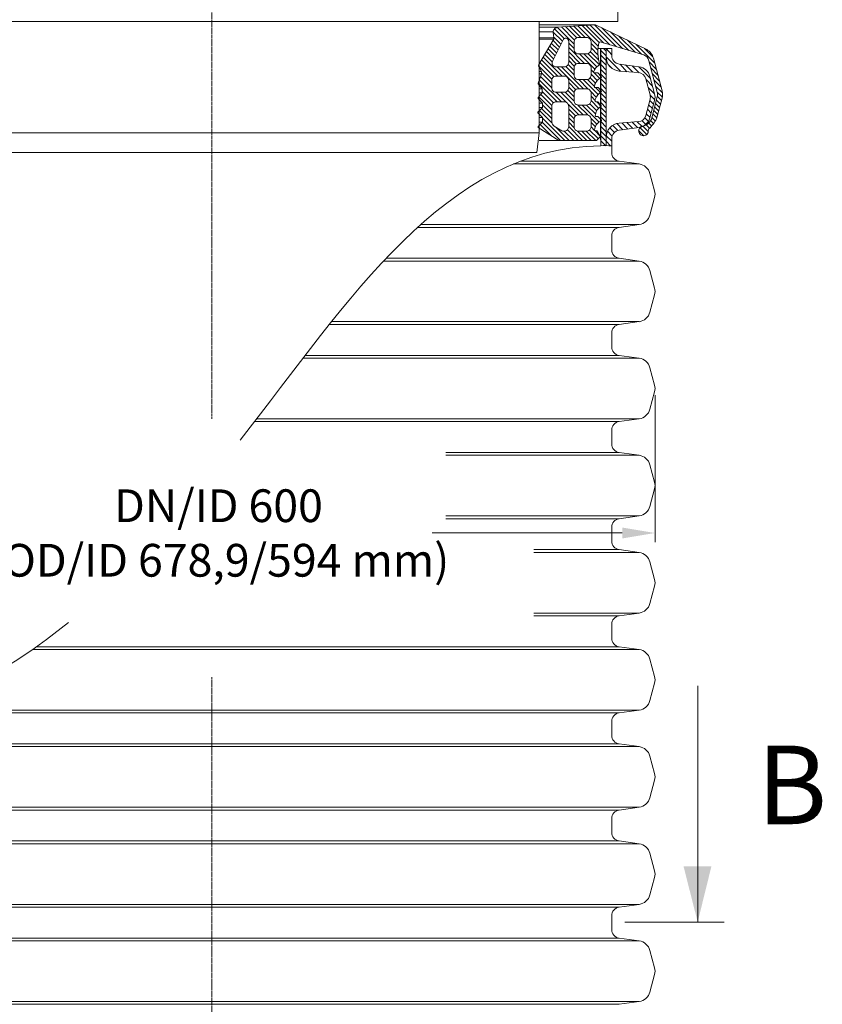
# Model space of a CAD drawing. Units: millimetres. Extents: x 0 to 9721, y -12778 to 6839.
# Drawn here: x 6883 to 7496, y -2918 to -2166 of the extents above; entities that cross this region are included whole.
import ezdxf

# ---------------------------------------------------------------- set-up
doc = ezdxf.new("R2010")
doc.units = ezdxf.units.MM
doc.linetypes.add('CENTER2', pattern=[28.575, 19.05, -3.175, 3.175, -3.175])
doc.linetypes.add('PDF_IMPORT', pattern=[1, 0.8, -0.2])
doc.layers.get('0').update_dxf_attribs({"lineweight": 15})
doc.layers.get('Defpoints').update_dxf_attribs({"color": 72})
doc.layers.add('AM_0', color=7, linetype='ByLayer', lineweight=9)
doc.layers.add('Centre line', color=5, linetype='CENTER2', lineweight=0)
doc.layers.add('PDF_Geomertry', color=7, linetype='Continuous')
doc.layers.add('PDF_Solid Fills', color=7, linetype='Continuous')
doc.styles.add('Izmeru teksts', font='arial.ttf')
doc.styles.add('Piezimes', font='arial.ttf', dxfattribs={"height": 80})
doc.dimstyles.get("Standard").update_dxf_attribs({"dimtxt": 70, "dimasz": 80, "dimexe": 30, "dimexo": 30, "dimgap": 50, "dimtad": 0, "dimtih": 1, "dimtoh": 1, "dimdec": 0, "dimzin": 0, "dimdsep": 46, "dimtxsty": 'Izmeru teksts', "dimcen": -50, "dimclrd": 109, "dimclre": 109, "dimclrt": 109, "dimadec": 0, "dimazin": 0, "dimtfac": 1, "dimtdec": 4, "dimtofl": 0, "dimtmove": 0, "dimatfit": 3, "dimfxl": 1, "dimtolj": 1, "dimtzin": 0, "dimlwd": 0, "dimlwe": 0, "dimarcsym": 0})

# ---------------------------------------------------------------- blocks, each defined once
blk = doc.blocks.new('*D566')
at = {"color": 109, "lineweight": 0}
for p, q in [((6691.74, -2452.28), (6691.74, -2564.66)), ((7368.48, -2452.28), (7368.48, -2564.66)), ((6716.74, -2557.66), (6872.02, -2557.66)), ((7343.48, -2557.66), (7198.26, -2557.66))]:
    blk.add_line(p, q, dxfattribs=at)
at = {"color": 109}
for points in [[(6716.74, -2553.5), (6716.74, -2561.83), (6691.74, -2557.66)], [(7343.48, -2561.83), (7343.48, -2553.5), (7368.48, -2557.66)]]:
    blk.add_solid(points, dxfattribs=at)
at = {"layer": 'Defpoints', "color": 0}
for p in [(6691.74, -2447.28), (7368.48, -2447.28), (7368.48, -2557.66)]:
    blk.add_point(p, dxfattribs=at)
at = {"color": 109, "insert": (7035.14, -2557.66), "char_height": 25, "attachment_point": 5, "style": 'Izmeru teksts'}
blk.add_mtext('\\A1;\\fArial Narrow|b0|i0|c186|p34;DN/ID 600\\P(OD/ID 678,9/594 mm)', dxfattribs=at)

msp = doc.modelspace()

# ---------------------------------------------------------------- hatches: boundary and pattern name
at = {"linetype": 'Continuous', "lineweight": 0, "true_color": 0x5538d6}
h = msp.add_hatch(dxfattribs=at)
h.set_pattern_fill('ANSI31', color=173, scale=0.748342, angle=180, style=0)
h.set_pattern_definition([(135, (26748.6665, 10607.7287), (1.6800754, 1.6800754), [])])
h.paths.add_polyline_path([(7374.27, -2222.74, 0.065543), (7373.91, -2219.98), (7367.2, -2194.94, 0.201029), (7362.16, -2188.43), (7323.11, -2169.48), (7301.8, -2170.72), (7293.54, -2171.38), (7292.86, -2171.79), (7292.21, -2172.17), (7291.81, -2172.58), (7291.39, -2172.99), (7290.95, -2173.69), (7290.78, -2174.28), (7290.76, -2174.82), (7290.74, -2175.36), (7291.09, -2179.52), (7291.22, -2180.45), (7290.81, -2181.27), (7279.99, -2199.35), (7279.99, -2201.96), (7281.71, -2205.08), (7281.71, -2206.85), (7279.99, -2211.78), (7279.99, -2215.6), (7282.33, -2218.31), (7282.33, -2221.52), (7279.99, -2224.17), (7279.99, -2226.59), (7282.49, -2229.32), (7282.49, -2232.72), (7279.99, -2235.22), (7279.99, -2237.71), (7282.55, -2240.28), (7282.55, -2243.9), (7279.99, -2246.46), (7279.99, -2248.41), (7294.9, -2257.82), (7323.8, -2257.82), (7326.54, -2255.08), (7326.54, -2254.57), (7324.2, -2250.56), (7322.8, -2250.56), (7322.29, -2250.26), (7322.29, -2249.94), (7322.51, -2248.4), (7323.57, -2245.9), (7325.49, -2243.98), (7326.67, -2243.25), (7326.67, -2241.47), (7324.83, -2239.47), (7323.24, -2239.47), (7323, -2239.23), (7322.85, -2238.85), (7322.97, -2237.86), (7323.44, -2236.07), (7324.37, -2234.4), (7325.21, -2233.3), (7326.65, -2232.19), (7326.67, -2232.18), (7326.67, -2230.47), (7324.87, -2228.41), (7323.23, -2228.41), (7322.86, -2228.03), (7322.86, -2226.56), (7323.68, -2224.41), (7324.72, -2222.87), (7325.73, -2221.85), (7326.67, -2221.23), (7326.67, -2219.33), (7324.93, -2217.37), (7322.53, -2217.37), (7322.23, -2217.07), (7322.23, -2216.54), (7322.62, -2214.86), (7323.23, -2213.44), (7324.79, -2211.41), (7326.03, -2210.41), (7326.67, -2210.05), (7326.67, -2208.3), (7324.73, -2206.05), (7321.94, -2206.05), (7321.61, -2205.72), (7321.77, -2205.03), (7322.23, -2203.85), (7323.07, -2202.72), (7323.72, -2201.85), (7325.04, -2200.87), (7326.03, -2200.14), (7326.03, -2199.31), (7325.32, -2195.8), (7324.99, -2193.51), (7324.82, -2191.03), (7324.82, -2190.06), (7324.82, -2188.37), (7325.26, -2184.85), (7325.52, -2183.58), (7325.76, -2183.05), (7326.16, -2182.65), (7326.6, -2182.44), (7334.42, -2184.79), (7335.29, -2184.79), (7335.29, -2185.06), (7359.98, -2192.49, -0.225321), (7363.78, -2196.95), (7370.22, -2220.97, -0.131652), (7370.22, -2224.51), (7365.68, -2241.45, -0.188891), (7361.33, -2246.13), (7358.74, -2246.92, 2.082288), (7363.35, -2250.39, -0.164477), (7363.8, -2249.01, 0.058128), (7369.69, -2241.24), (7373.91, -2225.5, 0.065543)])
h.paths.add_polyline_path([(7302.53, -2231.28), (7302.53, -2247.79, -0.318135), (7299.94, -2250.65), (7298.09, -2250.65, -0.123733), (7297.3, -2250.43), (7291.41, -2246.9, -0.230471), (7289.61, -2243.38), (7289.61, -2231.28, -0.318135), (7292.2, -2228.43), (7299.94, -2228.43, -0.318135)], flags=16)
h.paths.add_polyline_path([(7302.53, -2181.84), (7302.53, -2198.62, -0.318135), (7299.94, -2201.47), (7292.2, -2201.47, -0.362264), (7289.81, -2198.7, -0.119055), (7290.68, -2196.24), (7298.22, -2181.02, -0.776181)], flags=16)
h.paths.add_polyline_path([(7319.59, -2241.14), (7319.59, -2247.79, -0.318135), (7317.01, -2250.65), (7309.26, -2250.65, -0.318135), (7306.67, -2247.79), (7306.67, -2241.14, -0.318135), (7309.26, -2238.29), (7317.01, -2238.29, -0.318135)], flags=16)
h.paths.add_polyline_path([(7319.59, -2201.8), (7319.59, -2208.46, -0.318135), (7317.01, -2211.31), (7309.26, -2211.31, -0.318135), (7306.67, -2208.46), (7306.67, -2201.8, -0.318135), (7309.26, -2198.95), (7317.01, -2198.95, -0.318135)], flags=16)
h.paths.add_polyline_path([(7319.59, -2221.24), (7319.59, -2227.89, -0.318135), (7317.01, -2230.75), (7309.26, -2230.75, -0.318135), (7306.67, -2227.89), (7306.67, -2221.24, -0.318135), (7309.26, -2218.39), (7317.01, -2218.39, -0.318135)], flags=16)
h.paths.add_polyline_path([(7302.53, -2218.16, -0.318135), (7299.94, -2221.01), (7292.2, -2221.01, -0.318135), (7289.61, -2218.16), (7289.61, -2211.5, -0.318135), (7292.2, -2208.65), (7299.94, -2208.65, -0.318135), (7302.53, -2211.5)], flags=16)
h.paths.add_polyline_path([(7319.59, -2188.79, -0.318135), (7317.01, -2191.65), (7309.26, -2191.65, -0.318135), (7306.67, -2188.79), (7306.67, -2182.14, -0.318135), (7309.26, -2179.29), (7317.01, -2179.29, -0.318135), (7319.59, -2182.14)], flags=16)
h.paths.add_polyline_path([(7279.17, -2214.65), (7279.17, -2214.14), (7279.99, -2211.78), (7279.99, -2215.6)])
h.paths.add_polyline_path([(7279.18, -2225.7), (7279.18, -2225.1), (7279.99, -2224.17), (7279.99, -2226.59)])
h.paths.add_polyline_path([(7327.61, -2220.53), (7327.43, -2220.72), (7326.67, -2221.23), (7326.67, -2219.33), (7327.25, -2220)])
h.paths.add_polyline_path([(7327.6, -2231.54), (7327.39, -2231.75), (7326.67, -2232.18), (7326.67, -2230.47)])
h.paths.add_polyline_path([(7327.59, -2209.45), (7327.42, -2209.62), (7326.67, -2210.05), (7326.67, -2208.3), (7327.25, -2208.97)])
h.paths.add_polyline_path([(7279.17, -2247.89), (7279.17, -2247.28), (7279.99, -2246.46), (7279.99, -2248.41)])
h.paths.add_polyline_path([(7327.51, -2242.38), (7327.51, -2242.73), (7326.67, -2243.25), (7326.67, -2241.47)])
h.paths.add_polyline_path([(7279.99, -2201.96), (7279.79, -2201.6), (7279.51, -2200.72), (7279.78, -2199.69), (7279.99, -2199.35)])
at = {"lineweight": 0}
h = msp.add_hatch(dxfattribs=at)
h.set_pattern_fill('ANSI31', color=1, scale=0.808508, angle=180, style=0)
h.set_pattern_definition([(135, (9055.9656, -3917.99), (1.8151526, 1.8151526), [])])
h.paths.add_polyline_path([(7331.12, -2187.63), (7326.99, -2187.63), (7326.99, -2261.82), (7331.12, -2261.82)])
at = {"layer": 'PDF_Solid Fills'}
msp.add_hatch(color=256, dxfattribs=at).paths.add_polyline_path([(7401.04, -2854.83), (7390.24, -2812.27), (7411.54, -2812.27)])

# ---------------------------------------------------------------- linework, layer by layer
for p, q in [((7339.99, -2152.08), (7339.99, -2167.08)), ((7279.99, -2167.08), (6779.99, -2167.08)), ((7279.99, -2167.08), (7279.99, -2252.08)), ((7339.99, -2167.08), (7279.99, -2167.08)), ((7290.68, -2196.24), (7298.22, -2181.02)), ((7324.82, -2188.37), (7325.26, -2184.85)), ((7324.82, -2190.06), (7324.82, -2188.37)), ((7325.26, -2184.85), (7325.52, -2183.58)), ((7325.52, -2183.58), (7325.76, -2183.05)), ((7325.76, -2183.05), (7326.16, -2182.65)), ((7326.16, -2182.65), (7326.6, -2182.44)), ((7326.6, -2182.44), (7359.98, -2192.49)), ((7326.99, -2187.63), (7335.42, -2187.63)), ((7335.42, -2192.89), (7335.42, -2187.63)), ((7324.82, -2191.03), (7324.82, -2190.06)), ((7324.99, -2193.51), (7324.82, -2191.03)), ((7325.32, -2195.8), (7324.99, -2193.51)), ((7326.03, -2199.31), (7325.32, -2195.8)), ((7322.23, -2203.85), (7323.07, -2202.72)), ((7323.07, -2202.72), (7323.72, -2201.85)), ((7323.72, -2201.85), (7325.04, -2200.87)), ((7325.04, -2200.87), (7326.03, -2200.14)), ((7326.03, -2200.14), (7326.03, -2199.31)), ((7321.61, -2205.72), (7321.77, -2205.03)), ((7321.94, -2206.05), (7321.61, -2205.72)), ((7321.77, -2205.03), (7322.23, -2203.85)), ((7324.73, -2206.05), (7321.94, -2206.05)), ((7327.25, -2208.97), (7324.73, -2206.05)), ((7324.79, -2211.41), (7326.03, -2210.41)), ((7326.03, -2210.41), (7327.42, -2209.62)), ((7327.59, -2209.45), (7327.25, -2208.97)), ((7327.42, -2209.62), (7327.59, -2209.45)), ((7322.23, -2216.54), (7322.62, -2214.86)), ((7322.23, -2217.07), (7322.23, -2216.54)), ((7322.53, -2217.37), (7322.23, -2217.07)), ((7324.93, -2217.37), (7322.53, -2217.37)), ((7322.62, -2214.86), (7323.23, -2213.44)), ((7323.23, -2213.44), (7324.79, -2211.41)), ((7327.25, -2220), (7324.93, -2217.37)), ((7322.86, -2226.56), (7323.68, -2224.41)), ((7323.68, -2224.41), (7324.72, -2222.87)), ((7324.72, -2222.87), (7325.73, -2221.85)), ((7325.73, -2221.85), (7327.43, -2220.72)), ((7327.61, -2220.53), (7327.25, -2220)), ((7327.43, -2220.72), (7327.61, -2220.53)), ((7322.86, -2228.03), (7322.86, -2226.56)), ((7323.23, -2228.41), (7322.86, -2228.03)), ((7324.87, -2228.41), (7323.23, -2228.41)), ((7324.37, -2234.4), (7325.21, -2233.3)), ((7327.6, -2231.54), (7324.87, -2228.41)), ((7325.21, -2233.3), (7326.65, -2232.19)), ((7326.65, -2232.19), (7327.39, -2231.75)), ((7327.39, -2231.75), (7327.6, -2231.54)), ((7322.85, -2238.85), (7322.97, -2237.86)), ((7323, -2239.23), (7322.85, -2238.85)), ((7322.97, -2237.86), (7323.44, -2236.07)), ((7323.24, -2239.47), (7323, -2239.23)), ((7324.83, -2239.47), (7323.24, -2239.47)), ((7323.44, -2236.07), (7324.37, -2234.4)), ((7327.51, -2242.38), (7324.83, -2239.47)), ((7322.29, -2249.94), (7322.51, -2248.4)), ((7322.51, -2248.4), (7323.57, -2245.9)), ((7323.57, -2245.9), (7325.49, -2243.98)), ((7325.49, -2243.98), (7327.51, -2242.73)), ((7327.51, -2242.73), (7327.51, -2242.38)), ((7361.33, -2246.13), (7358.74, -2246.92)), ((7279.99, -2252.08), (6779.99, -2252.08)), ((7278.19, -2267.08), (7279.99, -2252.08)), ((7322.29, -2250.26), (7322.29, -2249.94)), ((7322.8, -2250.56), (7322.29, -2250.26)), ((7324.2, -2250.56), (7322.8, -2250.56)), ((7323.8, -2257.82), (7326.54, -2255.08)), ((7326.54, -2254.57), (7324.2, -2250.56)), ((7326.54, -2255.08), (7326.54, -2254.57)), ((7294.9, -2257.82), (7323.8, -2257.82)), ((7273.99, -2267.08), (6785.99, -2267.08)), ((7273.99, -2267.08), (7278.19, -2267.08))]:
    msp.add_line(p, q)
at = {"color": 7, "linetype": 'Continuous', "lineweight": 0}
for p, q in [((7323.11, -2169.48), (7279.99, -2169.48)), ((7367.2, -2194.94), (7373.91, -2219.98)), ((7363.78, -2196.95), (7370.22, -2220.97)), ((7370.22, -2224.51), (7365.68, -2241.45)), ((7369.69, -2241.24), (7373.91, -2225.5)), ((7292.2, -2228.43), (7299.94, -2228.43)), ((7291.41, -2246.9), (7297.3, -2250.43)), ((7299.94, -2250.65), (7298.09, -2250.65)), ((7294.9, -2257.82), (7279.99, -2257.82))]:
    msp.add_line(p, q, dxfattribs=at)
at = {"color": 251, "true_color": 0x666666}
msp.add_line((7293.54, -2171.38), (7279.99, -2171.38), dxfattribs=at)
at = {"color": 251, "linetype": 'Continuous', "lineweight": 0, "true_color": 0x666666}
for p, q in [((7290.76, -2174.82), (7279.99, -2174.82)), ((7291.09, -2179.52), (7279.99, -2179.52)), ((7291.22, -2180.45), (7279.99, -2180.45)), ((7281.71, -2205.08), (7279.99, -2205.08)), ((7281.71, -2206.85), (7279.99, -2206.85)), ((7282.33, -2218.31), (7279.99, -2218.31)), ((7282.33, -2221.52), (7279.99, -2221.52)), ((7282.49, -2229.32), (7279.99, -2229.32)), ((7282.49, -2232.72), (7279.99, -2232.72)), ((7282.55, -2240.28), (7279.99, -2240.28)), ((7282.55, -2243.9), (7279.99, -2243.9))]:
    msp.add_line(p, q, dxfattribs=at)
at = {"color": 7}
msp.add_line((7324.91, -2187.63), (7326.99, -2187.63), dxfattribs=at)
at = {"lineweight": 15}
for p, q in [((7326.99, -2187.63), (7326.99, -2261.82)), ((7331.12, -2261.82), (7331.12, -2187.63)), ((7341.11, -2199.44), (7356.37, -2201.58)), ((7341.15, -2204.83), (7355.76, -2206.01)), ((7361.39, -2210.7), (7364.71, -2223.08)), ((7364.57, -2208.84), (7368.14, -2222.16)), ((7364.71, -2226.37), (7361.39, -2238.75)), ((7364.57, -2240.62), (7368.14, -2227.29)), ((7341.11, -2250.02), (7356.37, -2247.87)), ((7355.76, -2243.44), (7341.15, -2244.62)), ((7335.42, -2261.82), (7335.42, -2256.56))]:
    msp.add_line(p, q, dxfattribs=at)
at = {"color": 1, "lineweight": 0}
for p, q in [((7331.21, -2187.63), (7335.42, -2192.39)), ((7331.12, -2193.85), (7342.18, -2204.91)), ((7332.92, -2199.95), (7336.03, -2203.07)), ((7341.75, -2199.53), (7346.87, -2205.29)), ((7346, -2200.12), (7351.55, -2205.67)), ((7351.01, -2200.83), (7356.25, -2206.07)), ((7356.02, -2201.53), (7365.03, -2210.54)), ((7361.58, -2211.39), (7366.6, -2216.42)), ((7363.15, -2217.27), (7368.18, -2222.3)), ((7364.73, -2223.15), (7368.28, -2226.7)), ((7363.57, -2230.61), (7366.48, -2233.51)), ((7364.48, -2227.21), (7367.39, -2230.11)), ((7360.6, -2240.54), (7363.39, -2243.33)), ((7361.75, -2237.4), (7364.66, -2240.3)), ((7362.66, -2234), (7365.57, -2236.9)), ((7333.88, -2248.25), (7337.43, -2251.81)), ((7336.2, -2246.28), (7340.15, -2250.22)), ((7339.19, -2244.96), (7343.86, -2249.63)), ((7343.01, -2244.47), (7347.63, -2249.1)), ((7346.99, -2244.15), (7351.41, -2248.57)), ((7350.97, -2243.83), (7355.18, -2248.04)), ((7354.96, -2243.51), (7358.7, -2247.25)), ((7358.39, -2242.64), (7361.38, -2245.63)), ((7331.2, -2254.19), (7335.42, -2258.41)), ((7332.16, -2250.85), (7335.77, -2254.45)), ((7331.12, -2258.41), (7334.52, -2261.81))]:
    msp.add_line(p, q, dxfattribs=at)
at = {"color": 157, "true_color": 0x38626f}
msp.add_line((7331.12, -2255.5), (7331.12, -2261.82), dxfattribs=at)
at = {"color": 7, "linetype": 'Continuous', "lineweight": 15}
for p, q in [((7335.42, -2261.82), (7335.42, -2256.56)), ((7335.42, -2267.07), (7335.42, -2261.82)), ((7356.37, -2275.76), (7260.4, -2275.76)), ((7341.11, -2273.62), (7265.78, -2273.62)), ((7341.11, -2273.62), (7356.37, -2275.76)), ((7364.57, -2283.02), (7368.14, -2296.34)), ((7364.57, -2314.8), (7368.14, -2301.48)), ((7356.37, -2322.05), (7189.63, -2322.05)), ((7341.11, -2324.2), (7356.37, -2322.05)), ((7341.11, -2324.2), (7187.25, -2324.2)), ((7335.42, -2336), (7335.42, -2330.75)), ((7335.42, -2341.26), (7335.42, -2336)), ((7356.37, -2349.95), (7161.19, -2349.95)), ((7341.11, -2347.8), (7163.21, -2347.8)), ((7341.11, -2347.8), (7356.37, -2349.95)), ((7364.57, -2357.2), (7368.14, -2370.53)), ((7364.57, -2388.98), (7368.14, -2375.66)), ((7341.11, -2398.38), (7119.7, -2398.38)), ((7356.37, -2396.24), (7121.41, -2396.24)), ((7341.11, -2398.38), (7356.37, -2396.24)), ((7335.42, -2410.18), (7335.42, -2404.93)), ((7335.42, -2415.44), (7335.42, -2410.18)), ((7356.37, -2424.13), (7099.57, -2424.13)), ((7341.11, -2421.99), (7101.22, -2421.99)), ((7341.11, -2421.99), (7356.37, -2424.13)), ((7364.57, -2431.38), (7368.14, -2444.71)), ((7364.57, -2463.17), (7368.14, -2449.84)), ((7341.11, -2472.57), (7062.68, -2472.57)), ((7356.37, -2470.42), (7064.32, -2470.42)), ((7341.11, -2472.57), (7356.37, -2470.42)), ((7335.42, -2484.37), (7335.42, -2479.11)), ((7335.42, -2489.62), (7335.42, -2484.37)), ((7341.11, -2496.17), (7208.65, -2496.17)), ((7341.11, -2496.17), (7356.37, -2498.31)), ((7356.37, -2498.31), (7208.65, -2498.31)), ((7364.57, -2505.57), (7368.14, -2518.89)), ((7364.57, -2537.35), (7368.14, -2524.03)), ((7356.37, -2544.6), (7208.65, -2544.6)), ((7341.11, -2546.75), (7208.65, -2546.75)), ((7341.11, -2546.75), (7356.37, -2544.6)), ((7335.42, -2558.55), (7335.42, -2553.3)), ((7335.42, -2563.81), (7335.42, -2558.55)), ((7341.11, -2570.35), (7275.96, -2570.35)), ((7341.11, -2570.35), (7356.37, -2572.5)), ((7356.37, -2572.5), (7275.96, -2572.5)), ((7364.57, -2579.75), (7368.14, -2593.08)), ((7364.57, -2611.53), (7368.14, -2598.21)), ((7356.37, -2618.79), (7275.96, -2618.79)), ((7341.11, -2620.93), (7275.96, -2620.93)), ((7341.11, -2620.93), (7356.37, -2618.79)), ((7335.42, -2632.73), (7335.42, -2627.48)), ((7335.42, -2637.99), (7335.42, -2632.73)), ((7356.37, -2646.68), (6893.12, -2646.68)), ((7341.11, -2644.54), (6896.17, -2644.54)), ((7341.11, -2644.54), (7356.37, -2646.68)), ((7364.57, -2653.93), (7368.14, -2667.26)), ((7364.57, -2685.72), (7368.14, -2672.39)), ((7341.11, -2695.12), (6796.32, -2695.12)), ((7356.37, -2692.97), (6803.04, -2692.97)), ((7341.11, -2695.12), (7356.37, -2692.97)), ((7335.42, -2706.92), (7335.42, -2701.66)), ((7335.42, -2712.17), (7335.42, -2706.92)), ((6703.85, -2720.86), (7030.11, -2720.86)), ((6719.11, -2718.72), (7030.11, -2718.72)), ((7341.11, -2718.72), (7030.11, -2718.72)), ((7356.37, -2720.86), (7030.11, -2720.86)), ((7341.11, -2718.72), (7356.37, -2720.86)), ((7364.57, -2728.12), (7368.14, -2741.44)), ((7364.57, -2759.9), (7368.14, -2746.58)), ((6703.85, -2767.15), (7030.11, -2767.15)), ((7356.37, -2767.15), (7030.11, -2767.15)), ((7341.11, -2769.3), (7356.37, -2767.15)), ((6719.11, -2769.3), (7030.11, -2769.3)), ((7341.11, -2769.3), (7030.11, -2769.3)), ((7335.42, -2781.1), (7335.42, -2775.85)), ((7335.42, -2786.36), (7335.42, -2781.1)), ((6703.85, -2795.05), (7030.11, -2795.05)), ((6719.11, -2792.9), (7030.11, -2792.9)), ((7341.11, -2792.9), (7030.11, -2792.9)), ((7356.37, -2795.05), (7030.11, -2795.05)), ((7341.11, -2792.9), (7356.37, -2795.05)), ((7364.57, -2802.3), (7368.14, -2815.63)), ((7364.57, -2834.08), (7368.14, -2820.76)), ((6703.85, -2841.34), (7030.11, -2841.34)), ((7356.37, -2841.34), (7030.11, -2841.34)), ((7341.11, -2843.48), (7356.37, -2841.34)), ((6719.11, -2843.48), (7030.11, -2843.48)), ((7341.11, -2843.48), (7030.11, -2843.48)), ((7335.42, -2855.28), (7335.42, -2850.03)), ((7335.42, -2860.54), (7335.42, -2855.28)), ((6703.85, -2869.23), (7030.11, -2869.23)), ((6719.11, -2867.09), (7030.11, -2867.09)), ((7341.11, -2867.09), (7030.11, -2867.09)), ((7356.37, -2869.23), (7030.11, -2869.23)), ((7341.11, -2867.09), (7356.37, -2869.23)), ((7364.57, -2876.48), (7368.14, -2889.81)), ((7364.57, -2908.27), (7368.14, -2894.94)), ((6703.85, -2915.52), (7030.11, -2915.52)), ((6719.11, -2917.67), (7030.11, -2917.67)), ((7356.37, -2915.52), (7030.11, -2915.52)), ((7341.11, -2917.67), (7030.11, -2917.67)), ((7341.11, -2917.67), (7356.37, -2915.52))]:
    msp.add_line(p, q, dxfattribs=at)
for points in [[(7294.9, -2257.82), (7279.17, -2247.89), (7279.17, -2247.28), (7282.55, -2243.9), (7282.55, -2240.28), (7279.08, -2236.8), (7279.08, -2236.13), (7282.49, -2232.72), (7282.49, -2229.32), (7279.18, -2225.7), (7279.18, -2225.1), (7282.33, -2221.52), (7282.33, -2218.31), (7279.17, -2214.65), (7279.17, -2214.14), (7281.71, -2206.85), (7281.71, -2205.08), (7279.79, -2201.6), (7279.51, -2200.72), (7279.78, -2199.69), (7290.81, -2181.27), (7291.22, -2180.45), (7291.09, -2179.52), (7290.74, -2175.36), (7290.78, -2174.28), (7290.95, -2173.69), (7291.39, -2172.99), (7291.81, -2172.58), (7292.21, -2172.17), (7292.86, -2171.79), (7293.54, -2171.38), (7301.8, -2170.72)], [(7301.8, -2170.72), (7323.11, -2169.48), (7362.16, -2188.43)]]:
    msp.add_lwpolyline(points)
at = {"color": 7, "linetype": 'Continuous', "lineweight": 0}
for points in [[(7317.01, -2179.29), (7309.26, -2179.29)], [(7302.53, -2198.62), (7302.53, -2181.84)], [(7306.67, -2182.14), (7306.67, -2188.79)], [(7319.59, -2188.79), (7319.59, -2182.14)], [(7309.26, -2191.65), (7317.01, -2191.65)], [(7292.2, -2201.47), (7299.94, -2201.47)], [(7306.67, -2201.8), (7306.67, -2208.46)], [(7317.01, -2198.95), (7309.26, -2198.95)], [(7319.59, -2208.46), (7319.59, -2201.8)], [(7299.94, -2208.65), (7292.2, -2208.65)], [(7289.61, -2211.5), (7289.61, -2218.16)], [(7302.53, -2218.16), (7302.53, -2211.5)], [(7309.26, -2211.31), (7317.01, -2211.31)], [(7317.01, -2218.39), (7309.26, -2218.39)], [(7292.2, -2221.01), (7299.94, -2221.01)], [(7306.67, -2221.24), (7306.67, -2227.89)], [(7319.59, -2227.89), (7319.59, -2221.24)], [(7289.61, -2231.28), (7289.61, -2243.38)], [(7302.53, -2247.79), (7302.53, -2231.28)], [(7309.26, -2230.75), (7317.01, -2230.75)], [(7306.67, -2241.14), (7306.67, -2247.79)], [(7317.01, -2238.29), (7309.26, -2238.29)], [(7319.59, -2247.79), (7319.59, -2241.14)], [(7309.26, -2250.65), (7317.01, -2250.65)]]:
    msp.add_lwpolyline(points, dxfattribs=at)
for centre, radius, start, end in [((7300.27, -2181.98), 2.26, 3.53546, 154.80725), ((7359.66, -2250.5), 3.7, 104.35038, 1.74147), ((7365.61, -2250.37), 2.26, 143.15571, 180.51664), ((7358.56, -2521.46), 9.92, 345, 15)]:
    msp.add_arc(centre, radius, start, end)
for centre, radius, start, end in [((7309.98, -2182.54), 3.33, 102.48204, 173.07288), ((7316.28, -2182.54), 3.33, 6.92712, 77.51796), ((7356.91, -2197.7), 10.65, 15, 60.46654), ((7309.98, -2188.39), 3.33, 186.92712, 257.51796), ((7316.28, -2188.39), 3.33, 282.48204, 353.07288), ((7357.18, -2198.72), 6.84, 15, 65.79164), ((7295.34, -2199.28), 5.55, 146.89063, 174.04813), ((7292.67, -2198.66), 2.86, 180.87813, 260.53258), ((7299.22, -2198.22), 3.33, 282.48204, 353.07288), ((7309.98, -2202.21), 3.33, 102.48204, 173.07288), ((7316.28, -2202.21), 3.33, 6.92712, 77.51796), ((7292.92, -2211.9), 3.33, 102.48204, 173.07288), ((7299.22, -2211.9), 3.33, 6.92712, 77.51796), ((7309.98, -2208.05), 3.33, 186.92712, 257.51796), ((7316.28, -2208.05), 3.33, 282.48204, 353.07288), ((7292.92, -2217.75), 3.33, 186.92712, 257.51796), ((7299.22, -2217.75), 3.33, 282.48204, 353.07288), ((7309.98, -2221.64), 3.33, 102.48204, 173.07288), ((7316.28, -2221.64), 3.33, 6.92712, 77.51796), ((7363.61, -2222.74), 6.84, 345, 15), ((7363.61, -2222.74), 10.65, 345, 15), ((7292.92, -2231.68), 3.33, 102.48204, 173.07288), ((7299.22, -2231.68), 3.33, 6.92712, 77.51796), ((7309.98, -2227.49), 3.33, 186.92712, 257.51796), ((7316.28, -2227.49), 3.33, 282.48204, 353.07288), ((7309.98, -2241.54), 3.33, 102.48204, 173.07288), ((7316.28, -2241.54), 3.33, 6.92712, 77.51796), ((7294.13, -2243.29), 4.52, 181.1831, 233.09661), ((7299.22, -2247.39), 3.33, 282.48204, 353.07288), ((7309.98, -2247.39), 3.33, 186.92712, 257.51796), ((7316.28, -2247.39), 3.33, 282.48204, 353.07288), ((7357.53, -2238.24), 8.76, 295.73736, 338.5238), ((7333.44, -2219.91), 42.06, 316.21849, 329.5254), ((7298.13, -2248.96), 1.68, 240.38388, 268.59796)]:
    msp.add_arc(centre, radius, start, end, dxfattribs=at)
at = {"lineweight": 15}
for centre, radius, start, end in [((7342.03, -2193.96), 10.91, 180, 265.38225), ((7342.03, -2192.89), 6.61, 180, 262), ((7354.99, -2211.4), 9.92, 15, 82), ((7355.25, -2212.35), 6.36, 15, 85.38225), ((7358.56, -2224.73), 6.36, 345, 15), ((7358.56, -2224.73), 9.92, 345, 15), ((7355.25, -2237.1), 6.36, 274.61775, 345), ((7354.99, -2238.05), 9.92, 278, 345), ((7342.03, -2255.5), 10.91, 94.61775, 180), ((7342.03, -2256.56), 6.61, 98, 180)]:
    msp.add_arc(centre, radius, start, end, dxfattribs=at)
at = {"color": 7, "linetype": 'Continuous', "lineweight": 15}
for centre, radius, start, end in [((7342.03, -2267.07), 6.61, 180, 262), ((7354.99, -2285.59), 9.92, 15, 82), ((7358.56, -2298.91), 9.92, 345, 15), ((7354.99, -2312.23), 9.92, 278, 345), ((7342.03, -2330.75), 6.61, 98, 180), ((7342.03, -2341.26), 6.61, 180, 262), ((7354.99, -2359.77), 9.92, 15, 82), ((7358.56, -2373.09), 9.92, 345, 15), ((7354.99, -2386.42), 9.92, 278, 345), ((7342.03, -2404.93), 6.61, 98, 180), ((7342.03, -2415.44), 6.61, 180, 262), ((7354.99, -2433.95), 9.92, 15, 82), ((7358.56, -2447.28), 9.92, 345, 15), ((7354.99, -2460.6), 9.92, 278, 345), ((7342.03, -2479.11), 6.61, 98, 180), ((7342.03, -2489.62), 6.61, 180, 262), ((7354.99, -2508.13), 9.92, 15, 82), ((7354.99, -2534.78), 9.92, 278, 345), ((7342.03, -2553.3), 6.61, 98, 180), ((7342.03, -2563.81), 6.61, 180, 262), ((7354.99, -2582.32), 9.92, 15, 82), ((7358.56, -2595.64), 9.92, 345, 15), ((7354.99, -2608.97), 9.92, 278, 345), ((7342.03, -2627.48), 6.61, 98, 180), ((7342.03, -2637.99), 6.61, 180, 262), ((7354.99, -2656.5), 9.92, 15, 82), ((7358.56, -2669.83), 9.92, 345, 15), ((7354.99, -2683.15), 9.92, 278, 345), ((7342.03, -2701.66), 6.61, 98, 180), ((7342.03, -2712.17), 6.61, 180, 262), ((7354.99, -2730.68), 9.92, 15, 82), ((7358.56, -2744.01), 9.92, 345, 15), ((7354.99, -2757.33), 9.92, 278, 345), ((7342.03, -2775.85), 6.61, 98, 180), ((7342.03, -2786.36), 6.61, 180, 262), ((7354.99, -2804.87), 9.92, 15, 82), ((7358.56, -2818.19), 9.92, 345, 15), ((7354.99, -2831.52), 9.92, 278, 345), ((7342.03, -2850.03), 6.61, 98, 180), ((7342.03, -2860.54), 6.61, 180, 262), ((7354.99, -2879.05), 9.92, 15, 82), ((7358.56, -2892.38), 9.92, 345, 15), ((7354.99, -2905.7), 9.92, 278, 345)]:
    msp.add_arc(centre, radius, start, end, dxfattribs=at)
msp.add_open_spline([(7335.42, -2261.82), (7332.6, -2261.8), (7209.82, -2260.88), (7134.64, -2380.01), (7051.67, -2486.86)], degree=3, knots=[0, 0, 0, 0, 52.131342, 2271.137727, 2271.137727, 2271.137727, 2271.137727])
msp.add_open_spline([(6920.59, -2626.01), (6861.65, -2673.63), (6796.75, -2705.03), (6724.8, -2706.92)], degree=3)
at = {"layer": 'AM_0', "color": 0, "lineweight": -3}
msp.add_line((7326.99, -2257.28), (7326.99, -2187.63), dxfattribs=at)
at = {"layer": 'Centre line', "linetype": 'CENTER2', "lineweight": 0, "ltscale": 0.1}
for p, q in [((7029.99, -2149.08), (7029.99, -2470.42)), ((7030.11, -3383.8), (7030.11, -2667.87))]:
    msp.add_line(p, q, dxfattribs=at)
at = {"layer": 'PDF_Geomertry', "lineweight": 18, "ltscale": 2}
msp.add_lwpolyline([(7401.04, -2674.28), (7401.04, -2854.83)], dxfattribs=at)
at = {"layer": 'PDF_Geomertry', "linetype": 'PDF_IMPORT', "lineweight": 18, "ltscale": 0.393122}
msp.add_lwpolyline([(7421.29, -2854.83), (7345.48, -2854.83)], dxfattribs=at)

# ---------------------------------------------------------------- texts
at = {"insert": (7446.11, -2720.08), "char_height": 60, "width": 51.7072, "attachment_point": 1, "style": 'Piezimes'}
msp.add_mtext('B', dxfattribs=at)

# ---------------------------------------------------------------- dimensions: what is measured, and where the dimension line sits
dim = msp.add_linear_dim(base=(7368.48, -2557.66), p1=(6691.74, -2447.28), p2=(7368.48, -2447.28), text='\\fArial Narrow|b0|i0|c186|p34;DN/ID 600\\P(OD/ID 678,9/594 mm)', dimstyle='Standard', override={"dimtxt": 25, "dimasz": 25, "dimexe": 7, "dimexo": 5, "dimgap": 20})
dim.commit()
dim.dimension.update_dxf_attribs({"geometry": '*D566', "text_midpoint": (7035.14, -2557.66), "dimtype": 160})

doc.saveas('drawing.dxf')
